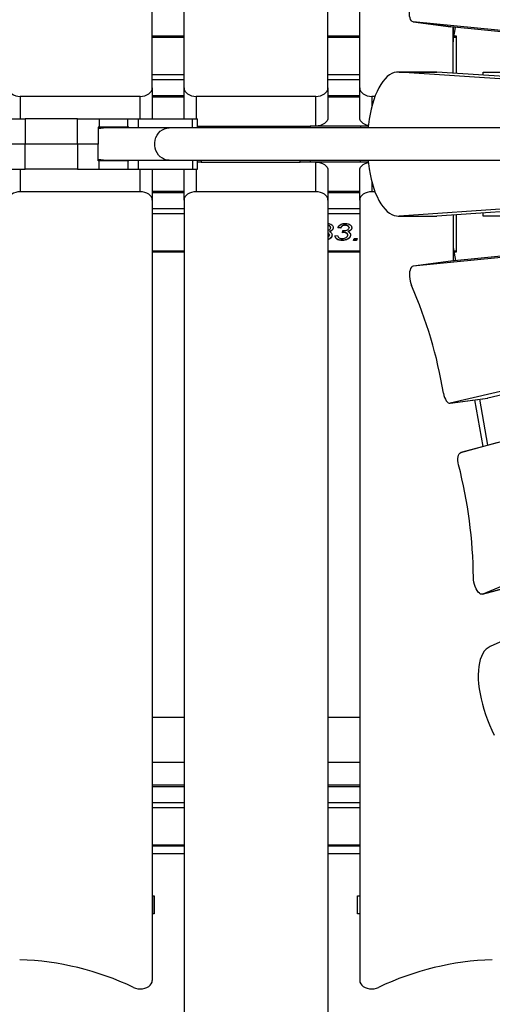
# Model space of a CAD drawing. Units: millimetres. Extents: x 59393 to 92083, y 23354 to 49735.
# Drawn here: x 74265 to 74659, y 25329 to 26150 of the extents above; entities that cross this region are included whole.
import ezdxf

# ---------------------------------------------------------------- set-up
doc = ezdxf.new("R2010")
doc.units = ezdxf.units.MM
doc.header["$PDSIZE"] = -1
doc.layers.add('Зона безопасности', color=5, linetype='Continuous')
doc.layers.add('размер', color=92, linetype='Continuous', lineweight=15)
doc.dimstyles.new('Размер М1.1', dxfattribs={"dimtxt": 300, "dimasz": 200, "dimexe": 1, "dimexo": 1, "dimgap": 50, "dimtad": 1, "dimdec": 0, "dimzin": 0, "dimtxsty": 'Standard', "dimcen": 2.5, "dimazin": 0, "dimtfac": 1, "dimtmove": 0, "dimatfit": 3, "dimfxl": 1, "dimtzin": 0, "dimarcsym": 0})

# ---------------------------------------------------------------- blocks, each defined once
blk = doc.blocks.new('*D201')
at = {"layer": 'Defpoints', "color": 0, "transparency": 16777216}
for p in [(78079.53, 30482.53), (61450.01, 24552.65), (68914.51, 24552.65)]:
    blk.add_point(p, dxfattribs=at)
at = {"layer": 'размер', "color": 0, "lineweight": -2, "transparency": 16777216}
for p, q in [((78078.53, 30482.53), (61449.01, 30482.53)), ((61450.01, 30282.53), (61450.01, 24752.65)), ((68913.51, 24552.65), (61449.01, 24552.65))]:
    blk.add_line(p, q, dxfattribs=at)
at = {"layer": 'размер', "color": 0, "transparency": 16777216}
for points in [[(61416.68, 30282.53), (61483.34, 30282.53), (61450.01, 30482.53)], [(61416.68, 24752.65), (61483.34, 24752.65), (61450.01, 24552.65)]]:
    blk.add_solid(points, dxfattribs=at)
at = {"layer": 'размер', "color": 0, "transparency": 16777216, "insert": (61250.01, 27517.59), "char_height": 300, "attachment_point": 5, "rotation": 90}
blk.add_mtext('5800', dxfattribs=at)
blk = doc.blocks.new('*D203')
at = {"layer": 'Defpoints', "color": 0, "transparency": 16777216}
for p in [(78451.26, 32472.65), (59789.44, 23353.78), (75753.92, 23353.78)]:
    blk.add_point(p, dxfattribs=at)
at = {"layer": 'размер', "color": 0, "lineweight": -2, "transparency": 16777216}
for p, q in [((78450.26, 32472.65), (59788.44, 32472.65)), ((59789.44, 32272.65), (59789.44, 23553.78)), ((75752.92, 23353.78), (59788.44, 23353.78))]:
    blk.add_line(p, q, dxfattribs=at)
at = {"layer": 'размер', "color": 0, "transparency": 16777216}
for points in [[(59756.11, 32272.65), (59822.77, 32272.65), (59789.44, 32472.65)], [(59756.11, 23553.78), (59822.77, 23553.78), (59789.44, 23353.78)]]:
    blk.add_solid(points, dxfattribs=at)
at = {"layer": 'размер', "color": 0, "transparency": 16777216, "insert": (59589.44, 27913.22), "char_height": 300, "attachment_point": 5, "rotation": 90}
blk.add_mtext('9000', dxfattribs=at)

msp = doc.modelspace()

# ---------------------------------------------------------------- linework, layer by layer
at = {"color": 7, "linetype": 'Continuous', "lineweight": 25}
for p, q in [((74401.8, 26092.84), (74401.8, 26771.66)), ((74521.8, 26092.84), (74521.8, 26771.66)), ((74375.3, 26092.84), (74375.3, 26743.04)), ((74548.3, 26092.84), (74548.3, 26743.04)), ((74592.87, 26147.78), (74624.18, 26143.58)), ((74624.24, 26143.57), (74592.94, 26147.77)), ((75016.7, 26106.53), (74592.94, 26147.77)), ((75015.56, 26105.49), (74624.24, 26143.57)), ((74626.21, 26105.11), (74626.21, 26143.38)), ((74626.28, 26132.16), (74628.2, 26143.19)), ((74401.8, 26135.99), (74375.3, 26135.99)), ((74548.3, 26135.99), (74521.8, 26135.99)), ((74629.05, 26135.99), (74626.95, 26135.99)), ((74629.05, 26135.12), (74629.05, 26135.99)), ((74629.05, 26104.91), (74629.05, 26135.12)), ((74611.92, 26106.05), (74580.33, 26106.05)), ((74581.08, 26106.02), (74612.68, 26106.02)), ((74996.39, 26077.93), (74581.08, 26106.02)), ((74612.68, 26106.02), (74611.92, 26106.05)), ((74692.04, 26100.65), (74612.68, 26106.02)), ((74651.3, 26106.02), (74682.46, 26106.02)), ((74651.3, 26103.41), (74651.3, 26106.02)), ((74365.3, 26085.77), (74265.3, 26085.77)), ((74375.3, 26092.84), (74375.3, 26068.09)), ((74375.3, 26085.45), (74401.8, 26085.45)), ((74401.8, 26068.09), (74401.8, 26092.84)), ((74511.8, 26085.77), (74411.8, 26085.77)), ((74511.8, 26061.02), (74511.8, 26085.77)), ((74521.8, 26092.84), (74521.8, 26068.09)), ((74521.8, 26085.45), (74548.3, 26085.45)), ((74548.3, 26068.09), (74548.3, 26092.84)), ((74560.98, 26085.77), (74558.3, 26085.77)), ((74252.72, 26067.02), (74269.37, 26067.02)), ((74269.37, 26067.02), (74269.37, 26046.02)), ((74313.01, 26067.02), (74269.37, 26067.02)), ((74313.01, 26046.02), (74313.01, 26067.02)), ((74313.01, 26067.02), (74331.02, 26067.02)), ((74331.02, 26067.02), (74331.02, 26060.02)), ((74331.02, 26067.02), (74355.07, 26067.02)), ((74355.07, 26060.02), (74355.07, 26067.02)), ((74355.07, 26067.02), (74363.73, 26067.02)), ((74363.73, 26059.52), (74363.73, 26067.02)), ((74363.73, 26067.02), (74408.97, 26067.02)), ((74375.3, 26068.09), (74375.19, 26067.02)), ((74401.92, 26067.02), (74401.8, 26068.09)), ((74408.97, 26067.02), (74413.03, 26067.02)), ((74413.03, 26059.52), (74413.03, 26067.02)), ((74413.03, 26061.02), (74416.09, 26061.02)), ((74416.09, 26061.02), (74498.53, 26061.02)), ((74498.53, 26061.02), (74506.94, 26061.02)), ((74549.05, 26061.02), (74506.94, 26061.02)), ((74549.05, 26061.02), (74549.05, 26059.52)), ((74555.33, 26061.02), (74549.05, 26061.02)), ((74331.02, 26060.02), (74330.35, 26060.02)), ((74330.35, 26060.02), (74330.35, 26046.02)), ((74332.91, 26059.52), (74330.35, 26059.52)), ((74355.07, 26060.02), (74331.02, 26060.02)), ((74389.53, 26059.52), (74336.26, 26059.52)), ((74355.73, 26060.02), (74355.07, 26060.02)), ((74355.73, 26059.52), (74355.73, 26060.02)), ((75023.95, 26059.52), (74389.53, 26059.52)), ((74269.37, 26046.02), (74252.72, 26046.02)), ((74313.01, 26046.02), (74269.37, 26046.02)), ((74269.37, 26025.02), (74269.37, 26046.02)), ((74330.35, 26046.02), (74313.01, 26046.02)), ((74313.01, 26046.02), (74313.01, 26025.02)), ((74330.35, 26032.02), (74330.35, 26046.02)), ((74330.35, 26032.52), (74332.92, 26032.52)), ((74331.02, 26032.02), (74330.35, 26032.02)), ((74331.02, 26025.02), (74331.02, 26032.02)), ((74355.07, 26032.02), (74331.02, 26032.02)), ((74336.26, 26032.52), (74389.53, 26032.52)), ((74355.07, 26032.02), (74355.07, 26025.02)), ((74355.73, 26032.02), (74355.07, 26032.02)), ((74355.73, 26032.52), (74355.73, 26032.02)), ((74363.73, 26025.02), (74363.73, 26032.52)), ((74389.53, 26032.52), (75023.95, 26032.52)), ((74413.03, 26025.02), (74413.03, 26032.52)), ((74416.09, 26031.02), (74413.03, 26031.02)), ((74416.09, 26031.02), (74498.53, 26031.02)), ((74506.94, 26031.02), (74498.53, 26031.02)), ((74549.05, 26031.02), (74506.94, 26031.02)), ((74511.8, 26006.27), (74511.8, 26031.02)), ((74549.05, 26031.02), (74549.05, 26032.52)), ((74555.33, 26031.02), (74549.05, 26031.02)), ((74252.72, 26025.02), (74269.37, 26025.02)), ((74313.01, 26025.02), (74269.37, 26025.02)), ((74313.01, 26025.02), (74331.02, 26025.02)), ((74331.02, 26025.02), (74355.07, 26025.02)), ((74355.07, 26025.02), (74363.73, 26025.02)), ((74363.73, 26025.02), (74408.97, 26025.02)), ((74375.19, 26025.02), (74375.3, 26023.95)), ((74375.3, 26023.95), (74375.3, 25999.2)), ((74401.8, 26023.95), (74401.92, 26025.02)), ((74401.8, 25999.2), (74401.8, 26023.95)), ((74408.97, 26025.02), (74413.03, 26025.02)), ((74521.8, 26023.95), (74521.8, 25999.2)), ((74548.3, 25999.2), (74548.3, 26023.95)), ((74996.39, 26014.11), (74581.08, 25986.02)), ((74365.3, 26006.27), (74265.3, 26006.27)), ((74401.8, 26006.59), (74375.3, 26006.59)), ((74511.8, 26006.27), (74411.8, 26006.27)), ((74548.3, 26006.59), (74521.8, 26006.59)), ((74560.98, 26006.27), (74558.3, 26006.27)), ((74375.3, 25999.2), (74375.3, 25349)), ((74401.8, 25999.2), (74401.8, 25320.38)), ((74521.8, 25999.2), (74521.8, 25320.38)), ((74548.3, 25999.2), (74548.3, 25349)), ((74692.04, 25991.39), (74612.68, 25986.02)), ((74629.05, 25956.93), (74629.05, 25987.13)), ((74651.3, 25986.02), (74651.3, 25988.63)), ((74580.33, 25986), (74611.92, 25986)), ((74581.08, 25986.02), (74612.68, 25986.02)), ((75016.7, 25985.51), (74592.94, 25944.27)), ((74611.92, 25986), (74612.68, 25986.02)), ((75015.56, 25986.55), (74624.24, 25948.47)), ((74626.21, 25986.94), (74626.21, 25948.66)), ((74682.46, 25986.02), (74651.3, 25986.02)), ((74522.94, 25973.24), (74522.94, 25973.03)), ((74523.96, 25976.41), (74523.96, 25976.19)), ((74532.43, 25976.14), (74530.12, 25976.45)), ((74532.43, 25975.92), (74530.12, 25976.24)), ((74532.43, 25976.14), (74532.43, 25975.92)), ((74533.9, 25972.11), (74534.32, 25973.96)), ((74534.69, 25972.5), (74534.69, 25972.29)), ((74536.14, 25978.49), (74536.14, 25978.27)), ((74538.32, 25973.24), (74538.32, 25973.03)), ((74539.35, 25976.41), (74539.35, 25976.19)), ((74522.94, 25970.26), (74522.94, 25970.05)), ((74527.55, 25969.57), (74529.86, 25969.75)), ((74533.8, 25965.79), (74533.8, 25965.58)), ((74538.32, 25970.26), (74538.32, 25970.05)), ((74543.13, 25965.76), (74543.71, 25967.39)), ((74545.52, 25965.76), (74543.13, 25965.76)), ((74545.52, 25965.97), (74543.2, 25965.97)), ((74543.71, 25967.39), (74546.02, 25967.39)), ((74546.02, 25967.39), (74545.52, 25965.76)), ((74545.95, 25967.39), (74545.52, 25965.97)), ((74545.52, 25965.97), (74545.52, 25965.76)), ((74375.3, 25956.05), (74401.8, 25956.05)), ((74521.8, 25956.05), (74548.3, 25956.05)), ((74626.28, 25959.88), (74628.2, 25948.85)), ((74626.95, 25956.05), (74629.05, 25956.05)), ((74629.05, 25956.05), (74629.05, 25956.93)), ((74624.18, 25948.46), (74592.87, 25944.26)), ((74624.24, 25948.47), (74592.94, 25944.27)), ((75063.97, 25933.9), (74623.74, 25830.01)), ((75078.2, 25934.07), (74655.04, 25834.21)), ((75069.93, 25905.8), (74632.44, 25788.9)), ((75085.3, 25851.97), (74650.82, 25670.91)), ((74623.56, 25829.98), (74654.86, 25834.18)), ((74623.74, 25830.01), (74655.04, 25834.21)), ((74644.06, 25832.73), (74650.8, 25793.92)), ((74648.26, 25833.29), (74654.9, 25795.04)), ((74655.04, 25834.21), (74654.86, 25834.18)), ((75095.09, 25824.97), (74657.04, 25627.29)), ((74632.44, 25788.9), (74662.87, 25797.22)), ((74650.59, 25670.83), (74681.03, 25679.14)), ((74681.26, 25679.22), (74650.82, 25670.91)), ((74375.3, 25568.52), (74401.8, 25568.52)), ((74521.8, 25568.52), (74548.3, 25568.52)), ((74375.3, 25531.02), (74401.8, 25531.02)), ((74521.8, 25531.02), (74548.3, 25531.02)), ((74401.8, 25511.62), (74375.3, 25511.62)), ((74548.3, 25511.62), (74521.8, 25511.62)), ((74375.3, 25461.07), (74401.8, 25461.07)), ((74401.8, 25454.52), (74375.3, 25454.52)), ((74521.8, 25461.07), (74548.3, 25461.07)), ((74548.3, 25454.52), (74521.8, 25454.52)), ((74375.3, 25419.52), (74375.66, 25419.52)), ((74375.66, 25404.52), (74375.66, 25419.52)), ((74375.66, 25419.52), (74376.92, 25419.52)), ((74376.92, 25419.52), (74376.92, 25404.52)), ((74546.42, 25404.52), (74546.42, 25419.52)), ((74546.42, 25419.52), (74548.3, 25419.52)), ((74375.3, 25404.52), (74375.66, 25404.52)), ((74376.92, 25404.52), (74375.66, 25404.52)), ((74548.3, 25404.52), (74546.42, 25404.52))]:
    msp.add_line(p, q, dxfattribs=at)
at = {"color": 8, "linetype": 'Continuous', "lineweight": 25}
for p, q in [((74626.28, 26143.38), (74626.28, 26132.16)), ((74375.3, 26135.12), (74401.8, 26135.12)), ((74521.8, 26135.12), (74548.3, 26135.12)), ((74626.79, 26135.12), (74629.05, 26135.12)), ((74375.3, 26104), (74401.8, 26104)), ((74521.8, 26104), (74548.3, 26104)), ((74375.3, 26099.76), (74401.8, 26099.76)), ((74521.8, 26099.76), (74548.3, 26099.76)), ((74265.3, 26085.77), (74265.3, 26067.02)), ((74365.3, 26067.02), (74365.3, 26085.77)), ((74375.3, 26086.33), (74401.8, 26086.33)), ((74411.8, 26085.77), (74411.8, 26067.02)), ((74521.8, 26086.33), (74548.3, 26086.33)), ((74558.3, 26085.77), (74558.3, 26077.33)), ((74408.97, 26059.52), (74408.97, 26067.02)), ((74416.09, 26061.02), (74416.09, 26059.52)), ((74498.53, 26059.52), (74498.53, 26061.02)), ((74506.94, 26061.02), (74506.94, 26059.52)), ((74408.97, 26032.52), (74408.97, 26025.02)), ((74416.09, 26032.52), (74416.09, 26031.02)), ((74498.53, 26031.02), (74498.53, 26032.52)), ((74506.94, 26032.52), (74506.94, 26031.02)), ((74265.3, 26025.02), (74265.3, 26006.27)), ((74365.3, 26006.27), (74365.3, 26025.02)), ((74411.8, 26025.02), (74411.8, 26006.27)), ((74558.3, 26014.71), (74558.3, 26006.27)), ((74375.3, 26005.72), (74401.8, 26005.72)), ((74521.8, 26005.72), (74548.3, 26005.72)), ((74375.3, 25992.28), (74401.8, 25992.28)), ((74375.3, 25988.04), (74401.8, 25988.04)), ((74521.8, 25992.28), (74548.3, 25992.28)), ((74521.8, 25988.04), (74548.3, 25988.04)), ((74375.3, 25956.93), (74401.8, 25956.93)), ((74521.8, 25956.93), (74548.3, 25956.93)), ((74626.28, 25959.88), (74626.28, 25948.67)), ((74626.79, 25956.93), (74629.05, 25956.93)), ((74375.3, 25510.74), (74401.8, 25510.74)), ((74521.8, 25510.74), (74548.3, 25510.74)), ((74375.3, 25497.31), (74401.8, 25497.31)), ((74521.8, 25497.31), (74548.3, 25497.31)), ((74375.3, 25493.06), (74401.8, 25493.06)), ((74521.8, 25493.06), (74548.3, 25493.06)), ((74375.3, 25461.95), (74401.8, 25461.95)), ((74521.8, 25461.95), (74548.3, 25461.95))]:
    msp.add_line(p, q, dxfattribs=at)
at = {"color": 7, "linetype": 'Continuous', "lineweight": 25, "flags": 128}
for points in [[(74592.94, 26147.77), (74592.12, 26148.05), (74591.37, 26148.71), (74590.74, 26149.73), (74590.25, 26151.06), (74589.91, 26152.65), (74589.75, 26154.44), (74589.76, 26156.36), (74589.94, 26158.33), (74590.29, 26160.28), (74590.8, 26162.13), (74591.44, 26163.8)], [(74581.08, 26106.02), (74579.06, 26105.97), (74577.06, 26105.56), (74575.07, 26104.79), (74573.12, 26103.66), (74571.21, 26102.17), (74569.35, 26100.35), (74567.56, 26098.19), (74565.85, 26095.72), (74564.23, 26092.95), (74562.7, 26089.89), (74561.29, 26086.56), (74559.98, 26082.98), (74558.81, 26079.18), (74557.76, 26075.18), (74556.85, 26071), (74556.09, 26066.67), (74555.47, 26062.21), (74555.17, 26059.52)], [(74255.3, 26092.84), (74255.49, 26091.46), (74256.06, 26090.13), (74256.99, 26088.91), (74258.23, 26087.84), (74259.75, 26086.96), (74261.47, 26086.31), (74263.35, 26085.91), (74265.3, 26085.77)], [(74365.3, 26085.77), (74367.25, 26085.91), (74369.13, 26086.31), (74370.86, 26086.96), (74372.37, 26087.84), (74373.62, 26088.91), (74374.54, 26090.13), (74375.11, 26091.46), (74375.3, 26092.84)], [(74401.8, 26092.84), (74401.99, 26091.46), (74402.56, 26090.13), (74403.49, 26088.91), (74404.73, 26087.84), (74406.25, 26086.96), (74407.97, 26086.31), (74409.85, 26085.91), (74411.8, 26085.77)], [(74511.8, 26085.77), (74513.75, 26085.91), (74515.63, 26086.31), (74517.36, 26086.96), (74518.87, 26087.84), (74520.12, 26088.91), (74521.04, 26090.13), (74521.61, 26091.46), (74521.8, 26092.84)], [(74548.3, 26092.84), (74548.49, 26091.46), (74549.06, 26090.13), (74549.99, 26088.91), (74551.23, 26087.84), (74552.75, 26086.96), (74554.47, 26086.31), (74556.35, 26085.91), (74558.3, 26085.77)], [(74521.8, 26068.09), (74521.61, 26066.71), (74521.04, 26065.39), (74520.12, 26064.16), (74518.87, 26063.09), (74517.36, 26062.21), (74515.63, 26061.56), (74513.75, 26061.16), (74511.8, 26061.02)], [(74555.36, 26061.33), (74554.47, 26061.56), (74552.75, 26062.21), (74551.23, 26063.09), (74549.99, 26064.16), (74549.06, 26065.39), (74548.49, 26066.71), (74548.3, 26068.09)], [(74389.53, 26032.52), (74387.52, 26032.7), (74385.56, 26033.25), (74383.71, 26034.15), (74382.02, 26035.37), (74380.53, 26036.88), (74379.29, 26038.64), (74378.33, 26040.6), (74377.67, 26042.71), (74377.34, 26044.91), (74377.34, 26047.14), (74377.67, 26049.33), (74378.33, 26051.44), (74379.29, 26053.4), (74380.53, 26055.16), (74382.02, 26056.67), (74383.71, 26057.89), (74385.56, 26058.79), (74387.52, 26059.34), (74389.53, 26059.52)], [(74511.8, 26031.02), (74513.75, 26030.88), (74515.63, 26030.48), (74517.36, 26029.83), (74518.87, 26028.95), (74520.12, 26027.88), (74521.04, 26026.66), (74521.61, 26025.33), (74521.8, 26023.95)], [(74548.3, 26023.95), (74548.49, 26025.33), (74549.06, 26026.66), (74549.99, 26027.88), (74551.23, 26028.95), (74552.75, 26029.83), (74554.47, 26030.48), (74555.36, 26030.71)], [(74555.17, 26032.52), (74555.47, 26029.83), (74556.09, 26025.37), (74556.85, 26021.04), (74557.76, 26016.86), (74558.81, 26012.86), (74559.98, 26009.06), (74561.29, 26005.48), (74562.7, 26002.16), (74564.23, 25999.09), (74565.85, 25996.32), (74567.56, 25993.85), (74569.35, 25991.69), (74571.21, 25989.87), (74573.12, 25988.38), (74575.07, 25987.25), (74577.06, 25986.48), (74579.06, 25986.07), (74581.08, 25986.02)], [(74265.3, 26006.27), (74263.35, 26006.14), (74261.47, 26005.73), (74259.75, 26005.08), (74258.23, 26004.2), (74256.99, 26003.13), (74256.06, 26001.91), (74255.49, 26000.58), (74255.3, 25999.2)], [(74375.3, 25999.2), (74375.11, 26000.58), (74374.54, 26001.91), (74373.62, 26003.13), (74372.37, 26004.2), (74370.86, 26005.08), (74369.13, 26005.73), (74367.25, 26006.14), (74365.3, 26006.27)], [(74411.8, 26006.27), (74409.85, 26006.14), (74407.97, 26005.73), (74406.25, 26005.08), (74404.73, 26004.2), (74403.49, 26003.13), (74402.56, 26001.91), (74401.99, 26000.58), (74401.8, 25999.2)], [(74521.8, 25999.2), (74521.61, 26000.58), (74521.04, 26001.91), (74520.12, 26003.13), (74518.87, 26004.2), (74517.36, 26005.08), (74515.63, 26005.73), (74513.75, 26006.14), (74511.8, 26006.27)], [(74558.3, 26006.27), (74556.35, 26006.14), (74554.47, 26005.73), (74552.75, 26005.08), (74551.23, 26004.2), (74549.99, 26003.13), (74549.06, 26001.91), (74548.49, 26000.58), (74548.3, 25999.2)], [(74592.94, 25944.27), (74592.12, 25943.99), (74591.37, 25943.33), (74590.74, 25942.32), (74590.25, 25940.99), (74589.91, 25939.39), (74589.75, 25937.6), (74589.76, 25935.68), (74589.94, 25933.71), (74590.29, 25931.76), (74590.8, 25929.91), (74591.44, 25928.24)], [(74618.1, 25838.41), (74618.49, 25836.58), (74619.03, 25834.87), (74619.68, 25833.34), (74620.42, 25832.05), (74621.22, 25831.04), (74622.06, 25830.35), (74622.91, 25830), (74623.74, 25830.01)], [(74630.76, 25778.61), (74630.38, 25780.46), (74630.17, 25782.26), (74630.13, 25783.95), (74630.28, 25785.47), (74630.6, 25786.77), (74631.07, 25787.8), (74631.7, 25788.52), (74632.44, 25788.9)], [(74650.82, 25670.91), (74649.97, 25670.77), (74649.04, 25671.01), (74648.06, 25671.62), (74647.08, 25672.59), (74646.14, 25673.87), (74645.27, 25675.41), (74644.5, 25677.15), (74643.87, 25679.02), (74643.4, 25680.95), (74643.12, 25682.86), (74643.02, 25684.67)], [(74657.04, 25627.29), (74655.25, 25626.28), (74653.61, 25624.94), (74652.14, 25623.28), (74650.84, 25621.31), (74649.73, 25619.04), (74648.8, 25616.48), (74648.07, 25613.66), (74647.53, 25610.58), (74647.2, 25607.26), (74647.07, 25603.74), (74647.14, 25600.02), (74647.42, 25596.13), (74647.9, 25592.09), (74648.59, 25587.93), (74649.46, 25583.68), (74650.53, 25579.35), (74651.78, 25574.99), (74653.2, 25570.6), (74654.8, 25566.22), (74656.55, 25561.88), (74658.45, 25557.6), (74660.48, 25553.41)], [(74359.59, 25343.2), (74361.31, 25342.51), (74363.2, 25342.09), (74365.16, 25341.93), (74367.13, 25342.05), (74369.03, 25342.44), (74370.78, 25343.09), (74372.32, 25343.96), (74373.59, 25345.04), (74374.53, 25346.27), (74375.11, 25347.61), (74375.3, 25349)], [(74548.3, 25349), (74548.5, 25347.61), (74549.08, 25346.27), (74550.02, 25345.04), (74551.28, 25343.96), (74552.82, 25343.09), (74554.57, 25342.44), (74556.47, 25342.05), (74558.44, 25341.93), (74560.41, 25342.09), (74562.29, 25342.51), (74564.02, 25343.2)]]:
    msp.add_lwpolyline(points, dxfattribs=at)
at = {"color": 7, "linetype": 'Continuous', "lineweight": 25}
for centre, radius, start, end in [((74631.24, 26131.3), 5.03, 170.12727, 179.98551), ((74631.24, 25960.74), 5.03, 180.01449, 189.87273), ((74241.54, 25775.57), 381.76, 9.47504, 23.57351), ((74250.44, 25681.2), 392.6, 0.50729, 14.36671), ((74257.92, 25130.7), 235.57, 64.431, 88.32982), ((74665.69, 25130.7), 235.57, 91.67018, 115.569)]:
    msp.add_arc(centre, radius, start, end, dxfattribs=at)
for points, knots in [([(74336.26, 26059.5), (74336.1, 26059.51), (74335.56, 26059.52), (74334.48, 26059.41), (74333.18, 26059.22), (74332, 26059.01), (74331.11, 26058.9), (74330.61, 26058.92), (74330.55, 26059.07), (74330.91, 26059.28), (74331.69, 26059.47), (74332.8, 26059.54), (74333.82, 26059.5), (74334.41, 26059.43), (74334.56, 26059.41)], [0, 0, 0, 0, 0.038486, 0.128764, 0.22062, 0.315874, 0.411315, 0.503017, 0.593013, 0.68585, 0.781727, 0.876214, 0.967205, 1, 1, 1, 1]), ([(74334.55, 26032.63), (74334.35, 26032.61), (74333.71, 26032.53), (74332.67, 26032.5), (74331.61, 26032.59), (74330.88, 26032.77), (74330.53, 26032.98), (74330.64, 26033.13), (74331.19, 26033.14), (74332.09, 26033.01), (74333.26, 26032.81), (74334.58, 26032.62), (74335.66, 26032.51), (74336.16, 26032.53), (74336.26, 26032.53)], [0, 0, 0, 0, 0.041628, 0.135406, 0.226034, 0.317269, 0.411907, 0.50788, 0.600646, 0.690684, 0.782674, 0.878227, 0.973553, 1, 1, 1, 1]), ([(74521.8, 25979.79), (74522.27, 25979.76), (74523.51, 25979.67), (74525.03, 25978.82), (74526.12, 25977.61), (74526.22, 25976.75), (74526.27, 25976.32)], [0, 0, 0, 0, 0.191584, 0.505243, 0.752503, 1, 1, 1, 1]), ([(74530.12, 25976.24), (74530.36, 25976.79), (74530.85, 25977.9), (74532.46, 25979.11), (74534.37, 25979.8), (74535.66, 25979.87), (74536.3, 25979.9)], [0, 0, 0, 0, 0.280239, 0.559667, 0.779732, 1, 1, 1, 1]), ([(74536.3, 25979.9), (74537.08, 25979.86), (74538.63, 25979.77), (74540.42, 25978.82), (74541.5, 25977.61), (74541.6, 25976.75), (74541.66, 25976.32)], [0, 0, 0, 0, 0.280128, 0.559433, 0.779611, 1, 1, 1, 1]), ([(74523.96, 25976.41), (74523.91, 25976.73), (74523.79, 25977.38), (74522.87, 25978.03), (74522.16, 25978.35), (74521.8, 25978.38), (74521.8, 25978.38)], [0, 0, 0, 0, 0.357086, 0.714977, 0.997045, 1, 1, 1, 1]), ([(74523.96, 25976.19), (74523.91, 25976.52), (74523.79, 25977.16), (74522.87, 25977.81), (74522.16, 25978.13), (74521.8, 25978.17), (74521.8, 25978.17)], [0, 0, 0, 0, 0.357086, 0.714977, 0.997045, 1, 1, 1, 1]), ([(74521.8, 25974.22), (74522.15, 25974.32), (74522.92, 25974.53), (74523.79, 25975.25), (74523.91, 25975.88), (74523.96, 25976.19)], [0, 0, 0, 0, 0.298141, 0.649501, 1, 1, 1, 1]), ([(74522.94, 25970.26), (74522.89, 25970.63), (74522.79, 25971.29), (74522.1, 25971.71), (74521.8, 25971.9)], [0, 0, 0, 0, 0.563107, 1, 1, 1, 1]), ([(74522.94, 25970.05), (74522.89, 25970.42), (74522.79, 25971.07), (74522.1, 25971.5), (74521.8, 25971.69)], [0, 0, 0, 0, 0.563107, 1, 1, 1, 1]), ([(74526.27, 25976.53), (74526.22, 25976.13), (74526.12, 25975.33), (74525.24, 25974.36), (74524.13, 25973.68), (74523.33, 25973.39), (74522.94, 25973.24)], [0, 0, 0, 0, 0.279555, 0.558929, 0.779381, 1, 1, 1, 1]), ([(74526.27, 25976.32), (74526.22, 25975.92), (74526.12, 25975.11), (74525.24, 25974.14), (74524.13, 25973.47), (74523.33, 25973.18), (74522.94, 25973.03)], [0, 0, 0, 0, 0.279555, 0.558929, 0.779381, 1, 1, 1, 1]), ([(74522.94, 25973.03), (74523.3, 25972.85), (74524.04, 25972.5), (74525.03, 25971.57), (74525.16, 25970.76), (74525.25, 25970.26)], [0, 0, 0, 0, 0.280943, 0.561475, 1, 1, 1, 1]), ([(74536.14, 25978.49), (74535.64, 25978.44), (74534.62, 25978.36), (74533.45, 25977.74), (74532.72, 25976.96), (74532.52, 25976.41), (74532.43, 25976.14)], [0, 0, 0, 0, 0.279571, 0.559354, 0.779493, 1, 1, 1, 1]), ([(74536.14, 25978.27), (74535.64, 25978.23), (74534.62, 25978.14), (74533.45, 25977.52), (74532.72, 25976.75), (74532.52, 25976.2), (74532.43, 25975.92)], [0, 0, 0, 0, 0.279571, 0.559354, 0.779493, 1, 1, 1, 1]), ([(74534.69, 25972.5), (74534.54, 25972.48), (74534.27, 25972.43), (74534.01, 25972.36), (74533.9, 25972.32)], [0, 0, 0, 0, 0.559305, 1, 1, 1, 1]), ([(74534.69, 25972.29), (74534.54, 25972.27), (74534.27, 25972.22), (74534.01, 25972.14), (74533.9, 25972.11)], [0, 0, 0, 0, 0.559305, 1, 1, 1, 1]), ([(74534.32, 25973.96), (74534.45, 25973.94), (74534.67, 25973.93), (74534.9, 25973.92), (74535, 25973.92)], [0, 0, 0, 0, 0.559943, 1, 1, 1, 1]), ([(74538.32, 25970.26), (74538.26, 25970.62), (74538.13, 25971.34), (74537.09, 25972.09), (74535.88, 25972.46), (74535.08, 25972.49), (74534.69, 25972.5)], [0, 0, 0, 0, 0.279186, 0.558499, 0.77901, 1, 1, 1, 1]), ([(74538.32, 25970.05), (74538.26, 25970.41), (74538.13, 25971.13), (74537.09, 25971.88), (74535.88, 25972.25), (74535.08, 25972.28), (74534.69, 25972.29)], [0, 0, 0, 0, 0.279186, 0.558499, 0.77901, 1, 1, 1, 1]), ([(74535, 25973.92), (74535.57, 25973.94), (74536.7, 25973.98), (74538.16, 25974.45), (74539.17, 25975.25), (74539.29, 25975.88), (74539.35, 25976.19)], [0, 0, 0, 0, 0.281101, 0.560724, 0.780631, 1, 1, 1, 1]), ([(74539.35, 25976.41), (74539.29, 25976.73), (74539.17, 25977.37), (74538.26, 25978.04), (74537.21, 25978.43), (74536.5, 25978.47), (74536.14, 25978.49)], [0, 0, 0, 0, 0.279093, 0.558815, 0.779274, 1, 1, 1, 1]), ([(74539.35, 25976.19), (74539.29, 25976.52), (74539.17, 25977.16), (74538.26, 25977.83), (74537.21, 25978.22), (74536.5, 25978.25), (74536.14, 25978.27)], [0, 0, 0, 0, 0.279093, 0.558815, 0.779274, 1, 1, 1, 1]), ([(74541.66, 25976.53), (74541.61, 25976.13), (74541.51, 25975.33), (74540.62, 25974.36), (74539.51, 25973.68), (74538.72, 25973.39), (74538.32, 25973.24)], [0, 0, 0, 0, 0.279555, 0.558929, 0.779381, 1, 1, 1, 1]), ([(74541.66, 25976.32), (74541.61, 25975.92), (74541.51, 25975.11), (74540.62, 25974.14), (74539.51, 25973.47), (74538.72, 25973.18), (74538.32, 25973.03)], [0, 0, 0, 0, 0.279555, 0.558929, 0.779381, 1, 1, 1, 1]), ([(74538.32, 25973.03), (74538.69, 25972.85), (74539.43, 25972.5), (74540.42, 25971.57), (74540.55, 25970.76), (74540.63, 25970.26)], [0, 0, 0, 0, 0.280943, 0.561475, 1, 1, 1, 1]), ([(74525.25, 25970.47), (74525.19, 25970), (74525.09, 25969.07), (74524.12, 25967.84), (74523.01, 25966.93), (74522.11, 25966.61), (74521.8, 25966.49)], [0, 0, 0, 0, 0.282961, 0.565844, 0.849138, 1, 1, 1, 1]), ([(74525.25, 25970.26), (74525.19, 25969.79), (74525.09, 25968.86), (74524.12, 25967.62), (74523.01, 25966.72), (74522.11, 25966.39), (74521.8, 25966.28)], [0, 0, 0, 0, 0.282961, 0.565844, 0.849138, 1, 1, 1, 1]), ([(74521.8, 25968.26), (74522.11, 25968.5), (74522.76, 25969.01), (74522.88, 25969.69), (74522.94, 25970.05)], [0, 0, 0, 0, 0.478156, 1, 1, 1, 1]), ([(74533.8, 25965.58), (74532.92, 25965.63), (74531.17, 25965.72), (74529.08, 25966.75), (74527.85, 25968.12), (74527.65, 25969.09), (74527.55, 25969.57)], [0, 0, 0, 0, 0.28023, 0.55933, 0.77943, 1, 1, 1, 1]), ([(74533.8, 25965.79), (74532.92, 25965.84), (74531.16, 25965.94), (74529.08, 25966.96), (74527.9, 25968.27), (74527.71, 25969.16), (74527.62, 25969.58)], [0, 0, 0, 0, 0.289539, 0.57791, 0.805321, 1, 1, 1, 1]), ([(74529.86, 25969.75), (74529.96, 25969.37), (74530.17, 25968.62), (74531.08, 25967.7), (74532.38, 25967.27), (74533.23, 25967.23), (74533.66, 25967.21)], [0, 0, 0, 0, 0.280845, 0.559415, 0.779389, 1, 1, 1, 1]), ([(74533.66, 25967.21), (74534.3, 25967.26), (74535.57, 25967.34), (74537.06, 25968.08), (74538.13, 25968.99), (74538.26, 25969.7), (74538.32, 25970.05)], [0, 0, 0, 0, 0.28012, 0.560141, 0.780375, 1, 1, 1, 1]), ([(74540.63, 25970.47), (74540.58, 25970.01), (74540.47, 25969.08), (74539.52, 25967.82), (74538.07, 25966.76), (74536.13, 25965.93), (74534.58, 25965.84), (74533.8, 25965.79)], [0, 0, 0, 0, 0.186704, 0.373356, 0.56028, 0.780076, 1, 1, 1, 1]), ([(74540.63, 25970.26), (74540.58, 25969.79), (74540.47, 25968.86), (74539.52, 25967.61), (74538.07, 25966.54), (74536.13, 25965.72), (74534.58, 25965.63), (74533.8, 25965.58)], [0, 0, 0, 0, 0.186704, 0.373356, 0.56028, 0.780076, 1, 1, 1, 1])]:
    msp.add_open_spline(points, degree=3, knots=knots, dxfattribs=at)
at = {"layer": 'Зона безопасности'}
msp.add_arc((75753.92, 26040.45), 2686.67, 237.36335, 3.22152, dxfattribs=at)

# ---------------------------------------------------------------- dimensions: what is measured, and where the dimension line sits
at = {"layer": 'размер'}
dim = msp.add_linear_dim(base=(59789.44, 23353.78), p1=(78451.26, 32472.65), p2=(75753.92, 23353.78), angle=90, text='9000', dimstyle='Размер М1.1', dxfattribs=at)
dim.commit()
dim.dimension.update_dxf_attribs({"geometry": '*D203', "text_midpoint": (59789.44, 27913.22), "dimtype": 160})
dim = msp.add_linear_dim(base=(61450.01, 24552.65), p1=(78079.53, 30482.53), p2=(68914.51, 24552.65), angle=90, text='5800', dimstyle='Размер М1.1', dxfattribs=at)
dim.commit()
dim.dimension.update_dxf_attribs({"geometry": '*D201', "text_midpoint": (61250.01, 27517.59)})

doc.saveas('drawing.dxf')
